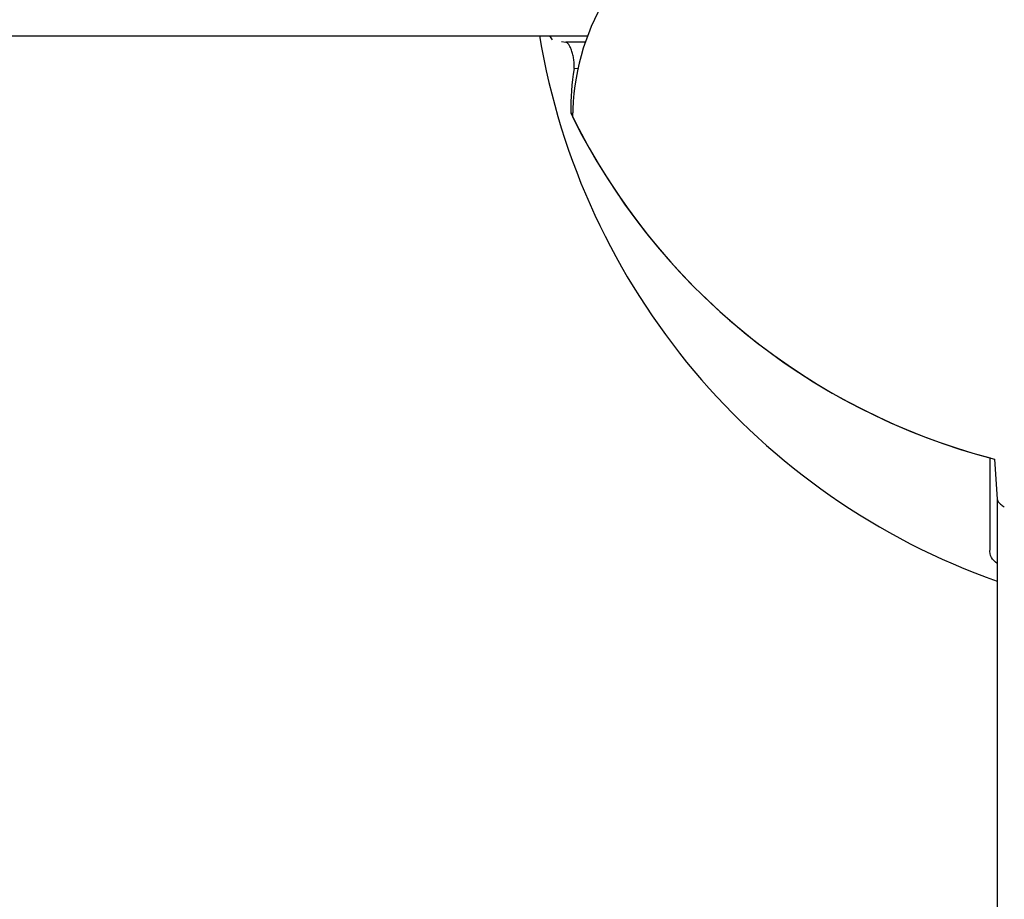
# Paper-space layout 'Blatt2' of a CAD drawing. Units: millimetres. Extents: x 19 to 217, y 6 to 292.
# Drawn here: x 96 to 96, y 227 to 227 of the extents above; entities that cross this region are included whole.
import ezdxf

# ---------------------------------------------------------------- set-up
doc = ezdxf.new("R2010")
doc.units = ezdxf.units.MM
doc.linetypes.add('PHANTOM', pattern=[12.699999999999998, 6.35, -1.27, 1.27, -1.27, 1.27, -1.27])

psp = doc.layouts.new('Blatt2')

# ---------------------------------------------------------------- linework, layer by layer
at = {"color": 7, "linetype": 'Continuous', "lineweight": 25}
for p, q in [((89.89374390099144, 226.9018756949481), (96.10659679103281, 226.9018756949481)), ((96.08907747002279, 226.9018756949481), (96.09039413757029, 226.8999365571715)), ((96.0946105082953, 226.8992022279478), (96.09660967380968, 226.8988525473651)), ((96.10550827842528, 226.8988716208515), (96.09675718777946, 226.8988716208515)), ((96.09890667705352, 226.866564313926), (96.099685550814, 226.866564313926)), ((96.29350373425014, 226.6903475526548), (96.29350373425014, 224.5627176367816))]:
    psp.add_line(p, q, dxfattribs=at)
at = {"color": 8, "linetype": 'PHANTOM', "lineweight": 18}
psp.add_line((96.10036271018008, 226.8868998292662), (96.10210927558236, 226.8868998292662), dxfattribs=at)
at = {"color": 7, "linetype": 'Continuous', "lineweight": 25, "flags": 128}
psp.add_lwpolyline([(96.2901704804909, 226.667548378664), (96.29017019951192, 226.6712708874123), (96.29017019951192, 226.675438444175), (96.2901704804909, 226.6800415122088), (96.2901704804909, 226.6850705547707), (96.29017019951192, 226.6905192140318), (96.29017019951192, 226.6963779532489), (96.29017019951192, 226.7026435935077), (96.2901704804909, 226.7093002402362)], dxfattribs=at)
at = {"color": 7, "linetype": 'Continuous', "lineweight": 25}
for centre, radius, start, end in [((96.20864018649439, 226.8637802148926), 0.1089744130214186, 149.720517610266, 179.4420792671063), ((96.40017034601154, 226.954655925173), 0.3200000000000066, 189.4937201994909, 250.5287793647085), ((96.21007137605149, 226.8688247495872), 0.1111876786010351, 170.6442664088455, 181.1648983769325), ((96.36562768627455, 226.9960100195676), 0.296473080513147, 205.8883422242093, 255.2550795866254), ((96.36640643301376, 226.9969587968319), 0.2976623003805535, 206.3497946727061, 255.5799754615617), ((97.97190554247533, 226.8077594401377), 1.68254558657117, 183.3761132581261, 183.9968167088618)]:
    psp.add_arc(centre, radius, start, end, dxfattribs=at)
for points, knots in [([(96.10036271018008, 226.8868998292662), (96.10041220063361, 226.8874011895199), (96.1005111636103, 226.8884037283845), (96.10033198286597, 226.8904767825158), (96.09993730720879, 226.8926619769507), (96.09936040256243, 226.8947674583068), (96.098671966208, 226.8965847705642), (96.0979407605788, 226.8979503829971), (96.0972155081345, 226.8988163982075), (96.09681176691161, 226.8988404887955), (96.09660967380968, 226.8988525473651)], [0, 0, 0, 0, 0.1249240127980961, 0.2498027656001857, 0.3746992831951252, 0.4998172430715858, 0.6248171263544722, 0.7497980080544475, 0.8747611247035766, 0.9999999999999999, 0.9999999999999999, 0.9999999999999999, 0.9999999999999999]), ([(96.29345203411596, 226.6904842459735), (96.29354686853362, 226.690101520001), (96.29373663773426, 226.6893356630087), (96.2949351636946, 226.6880948718438), (96.29599899252547, 226.6872633801779), (96.29667566515766, 226.6869460829384), (96.29669593655635, 226.6869365775165)], [0, 0, 0, 0, 0.3297407077180963, 0.6598303871602877, 0.9898093797294245, 1, 1, 1, 1]), ([(96.29350401522913, 226.6610411409117), (96.29245603895191, 226.6619549135964), (96.29009041495028, 226.6640175963518), (96.29014183797271, 226.6662852822581), (96.2901704804909, 226.667548378664)], [0, 0, 0, 0, 0.4430020478702783, 1, 1, 1, 1])]:
    psp.add_open_spline(points, degree=3, knots=knots, dxfattribs=at)

doc.saveas('drawing.dxf')
